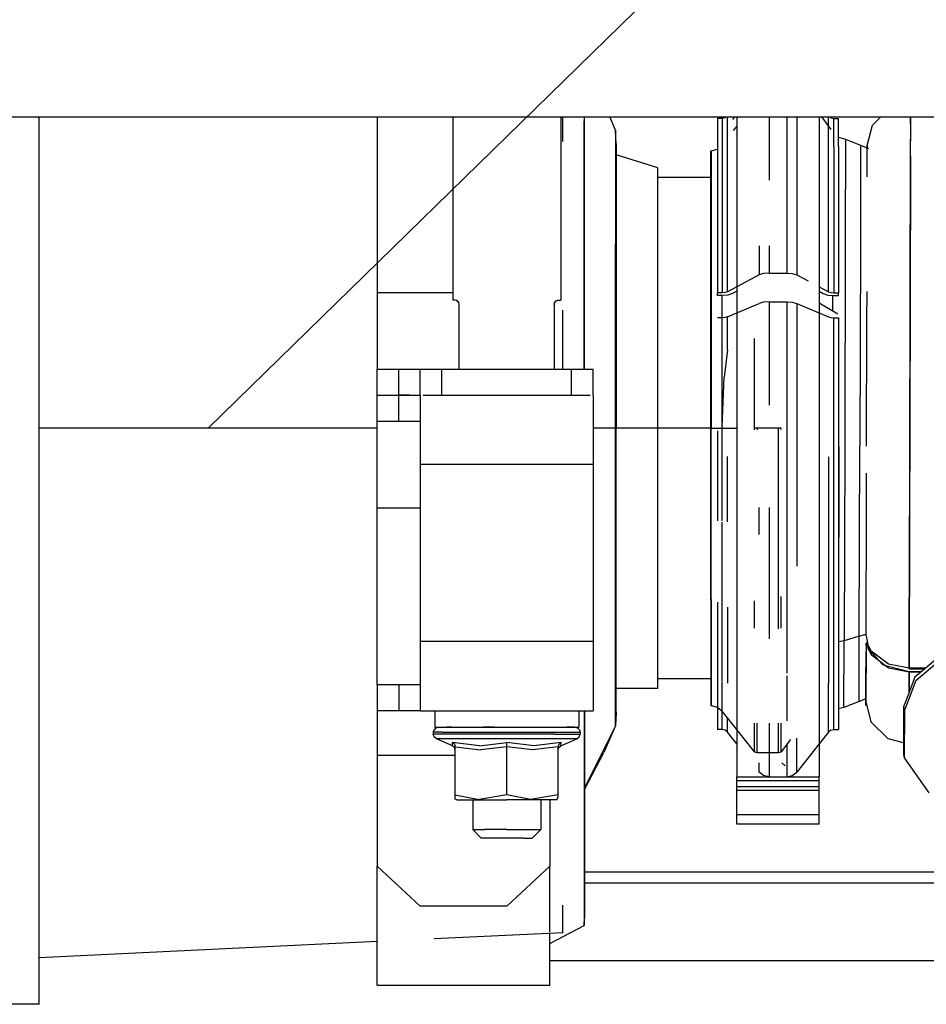
# Model space of a CAD drawing. Units: millimetres. Extents: x 967 to 8698, y -1704 to 1919.
# Drawn here: x 4417 to 4627, y 151 to 379 of the extents above; entities that cross this region are included whole.
import ezdxf

# ---------------------------------------------------------------- set-up
doc = ezdxf.new("R2010")
doc.units = ezdxf.units.MM
doc.layers.add('10', color=7, linetype='CONTINUOUS', true_color=0xffffff)
doc.layers.add('TFR-TRI', color=7, linetype='CONTINUOUS', true_color=0xffffff)

# ---------------------------------------------------------------- blocks, each defined once
blk = doc.blocks.new('LABLE3D_5')
at = {"layer": '10', "color": 163, "linetype": 'CONTINUOUS'}
blk.add_line((4460.892761, 284.417236), (4790.828376, 606.718786), dxfattribs=at)
at = {"layer": 'TFR-TRI', "color": 18, "linetype": 'CONTINUOUS'}
blk.add_solid([(4460.892761, 284.417236), (4487.297517, 328.939993), (4506.021412, 309.772743), (4460.892761, 284.417236)], dxfattribs=at)

msp = doc.modelspace()

# ---------------------------------------------------------------- linework, layer by layer
at = {"layer": 'TFR-TRI', "color": 18, "linetype": 'CONTINUOUS'}
for p, q in [((4393.573181, 356.410156), (5134.910095, 356.410156)), ((4421.785095, 352.777832), (4421.785095, 356.410156)), ((4500.000427, 356.410156), (4500.000427, 315.828857)), ((4517.493103, 356.410156), (4517.493103, 314.051025)), ((4542.507751, 356.410156), (4542.507751, 314.051025)), ((4542.948669, 350.69873), (4542.948669, 356.410156)), ((4547.948181, 356.410156), (4547.948181, 355.539307)), ((4547.948181, 356.410156), (4547.948181, 355.539307)), ((4547.948181, 298.05127), (4547.948181, 355.539307)), ((4547.948181, 298.05127), (4547.948181, 355.539307)), ((4547.980408, 354.416748), (4547.980408, 356.410156)), ((4555.147888, 353.322998), (4553.837341, 356.410156)), ((4578.772888, 356.034424), (4578.772888, 349.597656)), ((4579.836365, 356.034424), (4578.772888, 356.034424)), ((4580.5224, 356.197266), (4579.836365, 356.034424)), ((4579.836365, 356.034424), (4579.836365, 349.597656)), ((4579.836365, 356.034424), (4579.836365, 349.597656)), ((4580.773376, 356.410156), (4580.5224, 356.197266)), ((4581.05658, 350.156494), (4581.05658, 356.410156)), ((4581.05658, 350.156494), (4581.05658, 356.410156)), ((4582.733337, 356.410156), (4582.276794, 355.794189)), ((4583.247986, 356.410156), (4583.247986, 326.631592)), ((4590.702576, 356.410156), (4590.702576, 341.796631)), ((4590.702576, 356.410156), (4590.702576, 341.796631)), ((4594.843201, 356.410156), (4594.843201, 326.631592)), ((4594.843201, 356.410156), (4594.843201, 326.631592)), ((4597.104431, 356.410156), (4597.104431, 326.631592)), ((4597.104431, 356.410156), (4597.104431, 326.631592)), ((4602.298279, 356.410156), (4602.298279, 326.631592)), ((4602.882263, 356.410156), (4605.023376, 353.477295)), ((4604.489197, 350.156494), (4604.489197, 356.410156)), ((4604.489197, 350.156494), (4604.489197, 356.410156)), ((4604.771912, 356.410156), (4605.023376, 356.197266)), ((4605.023376, 356.197266), (4605.709412, 356.034424)), ((4605.709412, 349.597656), (4605.709412, 356.034424)), ((4605.709412, 356.034424), (4606.772888, 356.034424)), ((4605.709412, 349.597656), (4605.709412, 356.034424)), ((4606.772888, 349.597656), (4606.772888, 356.034424)), ((4614.659607, 354.497314), (4616.61322, 356.410156)), ((4623.462341, 356.410156), (4623.463318, 355.165283)), ((4623.463318, 355.329102), (4623.46283, 356.410156)), ((4623.463318, 355.329102), (4623.463806, 356.410156)), ((4623.463318, 355.329102), (4623.463806, 356.410156)), ((4547.980408, 298.05127), (4547.980408, 354.416748)), ((4555.35199, 350.158936), (4555.147888, 353.322998)), ((4555.147888, 353.322998), (4555.147888, 327.003418)), ((4555.147888, 353.322998), (4555.147888, 327.003418)), ((4582.513611, 353.245605), (4583.247986, 354.169922)), ((4613.434998, 349.80542), (4614.659607, 354.497314)), ((4623.463318, 355.165283), (4623.463318, 355.329102)), ((4623.463318, 355.165283), (4623.463318, 355.329102)), ((4623.463318, 354.763672), (4623.463318, 355.329102)), ((4623.463318, 355.165283), (4623.463318, 354.763672)), ((4623.463318, 354.763672), (4623.465271, 351.227051)), ((4421.785095, 307.921631), (4421.785095, 352.777832)), ((4606.772888, 351.711914), (4608.376892, 351.304932)), ((4608.376892, 351.304932), (4608.339294, 328.173828)), ((4608.376892, 351.304932), (4608.339294, 328.173828)), ((4608.376892, 351.304932), (4611.881287, 349.851074)), ((4623.464294, 350.803467), (4623.464294, 351.218506)), ((4623.465271, 351.227051), (4623.464783, 350.803467)), ((4555.35199, 350.158936), (4555.35199, 325.048096)), ((4577.248474, 348.61377), (4577.344666, 348.61377)), ((4577.248474, 324.092773), (4577.248474, 348.61377)), ((4577.344666, 348.61377), (4578.756775, 348.949219)), ((4577.344666, 348.61377), (4577.344666, 324.092773)), ((4577.344666, 348.61377), (4577.344666, 324.092773)), ((4578.756775, 348.949219), (4578.772888, 348.963379)), ((4578.772888, 349.597656), (4578.772888, 315.704102)), ((4579.836365, 349.597656), (4579.836365, 315.704102)), ((4579.836365, 349.597656), (4579.836365, 315.704102)), ((4581.05658, 325.82251), (4581.05658, 350.156494)), ((4581.05658, 325.82251), (4581.05658, 350.156494)), ((4604.489197, 330.024902), (4604.489197, 350.156494)), ((4604.489197, 330.024902), (4604.489197, 350.156494)), ((4605.709412, 349.597656), (4605.709412, 315.704102)), ((4605.709412, 349.597656), (4605.709412, 315.704102)), ((4606.772888, 349.597656), (4606.772888, 315.704102)), ((4611.881287, 349.851074), (4611.844666, 327.228271)), ((4611.881287, 349.851074), (4611.844666, 327.228271)), ((4611.881287, 349.851074), (4613.702087, 349.128418)), ((4613.434998, 349.80542), (4613.433044, 349.234863)), ((4613.435486, 349.234131), (4613.434998, 349.80542)), ((4613.439392, 342.52832), (4613.435486, 349.206299)), ((4623.379822, 312.312012), (4623.464294, 350.803467)), ((4564.948669, 344.628662), (4555.35199, 347.662842)), ((4623.45697, 347.390869), (4623.380798, 312.823975)), ((4564.948669, 321.630127), (4564.948669, 344.628662)), ((4577.248474, 342.436523), (4564.948669, 342.436523)), ((4623.438904, 339.220947), (4623.44281, 341.05249)), ((4623.438904, 339.220947), (4623.44281, 341.05249)), ((4604.489197, 315.965576), (4604.489197, 330.024902)), ((4604.489197, 315.965576), (4604.489197, 330.024902)), ((4608.339294, 328.173828), (4608.219177, 280.081787)), ((4608.339294, 328.173828), (4608.219177, 280.081787)), ((4555.147888, 284.417236), (4555.147888, 327.003418)), ((4555.147888, 284.417236), (4555.147888, 327.003418)), ((4581.05658, 315.965576), (4581.05658, 325.813232)), ((4581.05658, 315.965576), (4581.05658, 325.813232)), ((4583.247986, 326.631592), (4583.247986, 266.063965)), ((4588.441345, 326.631592), (4588.441345, 319.858154)), ((4588.441345, 326.631592), (4588.441345, 319.858154)), ((4590.702576, 326.631592), (4590.702576, 320.286621)), ((4590.702576, 326.631592), (4590.702576, 320.286621)), ((4594.843201, 326.631592), (4594.843201, 320.286621)), ((4594.843201, 326.631592), (4594.843201, 320.286621)), ((4597.104431, 326.631592), (4597.104431, 319.858154)), ((4597.104431, 326.631592), (4597.104431, 319.858154)), ((4602.298279, 326.631592), (4602.298279, 266.063965)), ((4611.844666, 327.228271), (4611.726501, 280.193115)), ((4611.844666, 327.228271), (4611.726501, 280.193115)), ((4555.35199, 325.048096), (4555.35199, 284.417236)), ((4577.248474, 284.417236), (4577.248474, 324.092773)), ((4577.344666, 324.092773), (4577.344666, 284.73584)), ((4577.344666, 324.092773), (4577.344666, 284.73584)), ((4564.948669, 284.417236), (4564.948669, 321.630127)), ((4588.441345, 319.858154), (4583.247986, 317.120605)), ((4588.441345, 319.858154), (4583.247986, 317.120605)), ((4589.460876, 320.174805), (4588.441345, 319.858154)), ((4589.460876, 320.174805), (4588.441345, 319.858154)), ((4590.702576, 320.286621), (4589.460876, 320.174805)), ((4590.702576, 320.286621), (4589.460876, 320.174805)), ((4590.702576, 320.286621), (4594.843201, 320.286621)), ((4590.702576, 320.286621), (4594.843201, 320.286621)), ((4594.843201, 320.286621), (4596.085388, 320.174805)), ((4594.843201, 320.286621), (4596.085388, 320.174805)), ((4596.085388, 320.174805), (4597.104431, 319.858154)), ((4596.085388, 320.174805), (4597.104431, 319.858154)), ((4597.104431, 319.858154), (4599.731873, 318.4729)), ((4597.104431, 319.858154), (4599.731873, 318.4729)), ((4583.247986, 317.120605), (4581.05658, 315.965576)), ((4583.247986, 317.120605), (4581.05658, 315.965576)), ((4602.298279, 317.120605), (4604.489197, 315.965576)), ((4602.298279, 317.120605), (4604.489197, 315.965576)), ((4500.000427, 315.828857), (4500.000427, 303.020996)), ((4500.000427, 315.828857), (4517.493103, 315.828857)), ((4500.000427, 315.828857), (4517.493103, 315.828857)), ((4579.836365, 315.704102), (4578.772888, 315.704102)), ((4578.772888, 315.079346), (4578.772888, 315.704102)), ((4579.836365, 315.704102), (4578.772888, 315.704102)), ((4579.836365, 315.079346), (4578.772888, 315.079346)), ((4579.826111, 309.925781), (4579.826111, 315.079346)), ((4579.826111, 309.925781), (4579.826111, 315.079346)), ((4580.5224, 315.773438), (4579.836365, 315.704102)), ((4580.5224, 315.773438), (4579.836365, 315.704102)), ((4581.208923, 315.217529), (4579.836365, 315.079346)), ((4581.05658, 315.965576), (4580.5224, 315.773438)), ((4581.05658, 315.965576), (4580.5224, 315.773438)), ((4582.276794, 315.602051), (4581.208923, 315.217529)), ((4583.247986, 316.114014), (4582.276794, 315.602051)), ((4602.298279, 316.11377), (4603.268982, 315.602051)), ((4603.268982, 315.602051), (4604.33783, 315.217529)), ((4604.33783, 315.217529), (4605.709412, 315.079346)), ((4604.489197, 315.965576), (4605.023376, 315.773438)), ((4604.489197, 315.965576), (4605.023376, 315.773438)), ((4605.023376, 315.773438), (4605.709412, 315.704102)), ((4605.023376, 315.773438), (4605.709412, 315.704102)), ((4605.388123, 315.111816), (4605.378845, 311.614258)), ((4605.388123, 315.111816), (4605.378845, 311.614258)), ((4605.709412, 315.704102), (4606.772888, 315.704102)), ((4605.709412, 315.704102), (4606.772888, 315.704102)), ((4605.709412, 315.079346), (4606.772888, 315.079346)), ((4606.772888, 315.079346), (4606.772888, 315.704102)), ((4613.36615, 309.225342), (4613.381287, 316.055908)), ((4518.000427, 314.051025), (4517.493103, 314.051025)), ((4518.400818, 313.967773), (4518.000427, 314.051025)), ((4518.452576, 313.911865), (4518.271912, 313.994385)), ((4518.887634, 313.512695), (4518.400818, 313.967773)), ((4518.916443, 313.412598), (4518.400818, 313.967773)), ((4518.887634, 313.512695), (4518.400818, 313.967773)), ((4519.000427, 313.051025), (4518.887634, 313.512695)), ((4518.996521, 313.137451), (4518.887634, 313.512695)), ((4518.996521, 313.137451), (4518.887634, 313.512695)), ((4519.000427, 313.051025), (4518.996521, 313.137451)), ((4519.000427, 298.05127), (4519.000427, 313.051025)), ((4541.000427, 313.051025), (4541.090271, 313.418945)), ((4541.000427, 313.051025), (4541.057556, 313.383545)), ((4541.000427, 313.051025), (4541.057556, 313.383545)), ((4541.000427, 313.051025), (4541.000427, 298.05127)), ((4541.057556, 313.383545), (4541.548279, 313.911865)), ((4541.057556, 313.383545), (4541.377869, 313.833984)), ((4541.057556, 313.383545), (4541.377869, 313.833984)), ((4541.377869, 313.833984), (4541.81488, 314.033936)), ((4541.728455, 313.994385), (4542.000427, 314.051025)), ((4541.81488, 314.033936), (4542.000427, 314.051025)), ((4541.81488, 314.033936), (4542.000427, 314.051025)), ((4542.000427, 314.051025), (4542.507751, 314.051025)), ((4583.247986, 311.067627), (4588.441345, 313.273682)), ((4589.460876, 313.529053), (4588.441345, 313.273682)), ((4590.702576, 313.619385), (4589.460876, 313.529053)), ((4590.702576, 313.619385), (4594.843201, 313.619385)), ((4590.702576, 313.619385), (4590.702576, 289.765625)), ((4590.702576, 313.619385), (4590.702576, 289.765625)), ((4594.843201, 313.619385), (4596.085388, 313.529053)), ((4594.843201, 313.619385), (4594.843201, 266.063965)), ((4594.843201, 313.619385), (4594.843201, 266.063965)), ((4596.085388, 313.529053), (4597.104431, 313.273682)), ((4597.104431, 313.273682), (4604.489197, 310.13623)), ((4597.104431, 313.273682), (4597.104431, 266.063965)), ((4597.104431, 313.273682), (4597.104431, 266.063965)), ((4602.298279, 313.391113), (4606.638611, 310.888184)), ((4602.298279, 313.391113), (4606.638611, 310.888184)), ((4623.292419, 279.549561), (4623.379822, 312.312012)), ((4623.380798, 312.823975), (4623.311462, 286.853516)), ((4542.948669, 298.05127), (4542.948669, 311.708496)), ((4579.836365, 309.925781), (4578.772888, 309.925781)), ((4580.5224, 309.981445), (4579.836365, 309.925781)), ((4579.836365, 284.985107), (4579.836365, 309.925781)), ((4579.836365, 284.985107), (4579.836365, 309.925781)), ((4581.05658, 310.13623), (4580.5224, 309.981445)), ((4581.05658, 310.13623), (4583.247986, 311.067627)), ((4581.05658, 302.503418), (4581.05658, 310.13623)), ((4581.05658, 302.503418), (4581.05658, 310.13623)), ((4604.489197, 310.13623), (4605.023376, 309.981445)), ((4605.023376, 309.981445), (4605.709412, 309.925781)), ((4605.709412, 309.925781), (4606.772888, 309.925781)), ((4605.709412, 262.977783), (4605.709412, 309.925781)), ((4605.709412, 262.977783), (4605.709412, 309.925781)), ((4606.772888, 309.925781), (4606.772888, 262.977783)), ((4421.785095, 252.131104), (4421.785095, 307.921631)), ((4579.826111, 284.741943), (4579.826111, 309.483398)), ((4579.826111, 284.741943), (4579.826111, 309.483398)), ((4613.289001, 280.242188), (4613.36615, 309.225342)), ((4500.000427, 303.020996), (4500.000427, 298.05127)), ((4587.308044, 293.112061), (4587.308044, 305.133301)), ((4581.05658, 302.503418), (4580.300232, 296.24585)), ((4500.000427, 292.05127), (4500.000427, 298.05127)), ((4500.000427, 298.05127), (4500.670349, 298.05127)), ((4500.670349, 298.05127), (4502.500427, 298.05127)), ((4502.500427, 298.05127), (4505.000427, 298.05127)), ((4505.000427, 292.05127), (4505.000427, 298.05127)), ((4505.000427, 298.05127), (4507.500427, 298.05127)), ((4505.000427, 292.05127), (4505.000427, 298.05127)), ((4507.500427, 298.05127), (4509.330505, 298.05127)), ((4509.330505, 298.05127), (4510.000916, 298.05127)), ((4510.000916, 292.05127), (4510.000916, 298.05127)), ((4510.000916, 298.05127), (4510.669861, 298.05127)), ((4510.669861, 298.05127), (4512.500427, 298.05127)), ((4512.500427, 298.05127), (4515.000427, 298.05127)), ((4515.000427, 292.05127), (4515.000427, 298.05127)), ((4515.000427, 298.05127), (4545.000427, 298.05127)), ((4515.000427, 292.05127), (4515.000427, 298.05127)), ((4545.000427, 292.05127), (4545.000427, 298.05127)), ((4545.000427, 298.05127), (4547.500427, 298.05127)), ((4545.000427, 292.05127), (4545.000427, 298.05127)), ((4547.500427, 298.05127), (4549.330505, 298.05127)), ((4549.330505, 298.05127), (4550.000427, 298.05127)), ((4550.000427, 292.05127), (4550.000427, 298.05127)), ((4579.826111, 284.741943), (4580.300232, 296.24585)), ((4500.000427, 292.05127), (4500.670349, 292.05127)), ((4500.000427, 286.05127), (4500.000427, 292.05127)), ((4500.000427, 292.05127), (4500.670349, 292.05127)), ((4500.670349, 292.05127), (4502.500427, 292.05127)), ((4500.670349, 292.05127), (4502.500427, 292.05127)), ((4502.500427, 292.05127), (4505.000427, 292.05127)), ((4502.500427, 292.05127), (4505.000427, 292.05127)), ((4505.000427, 292.05127), (4507.500427, 292.05127)), ((4505.000427, 286.05127), (4505.000427, 292.05127)), ((4505.000427, 286.05127), (4505.000427, 292.05127)), ((4507.500427, 292.05127), (4505.000427, 292.05127)), ((4507.500427, 292.05127), (4509.330505, 292.05127)), ((4507.500427, 292.05127), (4509.330505, 292.05127)), ((4509.330505, 292.05127), (4510.000916, 292.05127)), ((4509.330505, 292.05127), (4510.000916, 292.05127)), ((4510.000916, 292.05127), (4510.000916, 289.907471)), ((4510.669861, 292.05127), (4512.500427, 292.05127)), ((4512.500427, 292.05127), (4515.000427, 292.05127)), ((4515.000427, 292.05127), (4545.000427, 292.05127)), ((4545.000427, 292.05127), (4547.500427, 292.05127)), ((4547.500427, 292.05127), (4549.330505, 292.05127)), ((4550.000427, 292.05127), (4550.000427, 289.907471)), ((4587.308044, 284.417236), (4587.308044, 293.112061)), ((4587.308044, 284.417236), (4587.308044, 293.112061)), ((4510.000916, 289.907471), (4510.000916, 284.05127)), ((4550.000427, 289.907471), (4550.000427, 284.05127)), ((4500.000427, 286.05127), (4500.670349, 286.05127)), ((4500.000427, 280.319824), (4500.000427, 286.05127)), ((4500.670349, 286.05127), (4502.500427, 286.05127)), ((4502.500427, 286.05127), (4505.000427, 286.05127)), ((4505.000427, 286.05127), (4507.500427, 286.05127)), ((4507.500427, 286.05127), (4509.330505, 286.05127)), ((4509.330505, 286.05127), (4510.000916, 286.05127)), ((4579.826111, 284.741943), (4579.85199, 285.057129)), ((4623.311462, 286.853516), (4623.245544, 261.950684)), ((4623.261169, 267.819092), (4623.311462, 286.853516)), ((4623.261169, 267.819092), (4623.311462, 286.853516)), ((4500.000427, 284.417236), (4421.785095, 284.417236)), ((4500.000427, 284.417236), (4421.785095, 284.417236)), ((4510.000916, 284.05127), (4510.000916, 276.051514)), ((4555.147888, 284.417236), (4550.000427, 284.417236)), ((4555.147888, 284.417236), (4550.000427, 284.417236)), ((4550.000427, 284.05127), (4550.000427, 276.051514)), ((4555.35199, 284.417236), (4555.147888, 284.417236)), ((4555.35199, 284.417236), (4555.147888, 284.417236)), ((4555.147888, 241.831055), (4555.147888, 284.417236)), ((4555.147888, 241.831055), (4555.147888, 284.417236)), ((4564.948669, 284.417236), (4555.35199, 284.417236)), ((4564.948669, 284.417236), (4555.35199, 284.417236)), ((4555.35199, 243.786621), (4555.35199, 284.417236)), ((4577.248474, 284.417236), (4564.948669, 284.417236)), ((4577.248474, 284.417236), (4564.948669, 284.417236)), ((4564.948669, 247.204834), (4564.948669, 284.417236)), ((4577.248474, 284.417236), (4577.344666, 284.417236)), ((4577.248474, 284.417236), (4577.344666, 284.417236)), ((4577.248474, 244.741699), (4577.248474, 284.417236)), ((4577.344666, 284.73584), (4577.344666, 284.417236)), ((4577.344666, 284.73584), (4577.344666, 284.417236)), ((4577.344666, 284.417236), (4578.756775, 284.417236)), ((4577.344666, 284.417236), (4578.756775, 284.417236)), ((4577.344666, 244.741699), (4577.344666, 284.417236)), ((4577.344666, 244.741699), (4577.344666, 284.417236)), ((4578.756775, 284.417236), (4579.826111, 284.417236)), ((4578.756775, 284.417236), (4579.826111, 284.417236)), ((4578.772888, 283.803955), (4578.772888, 262.977783)), ((4579.826111, 284.741943), (4579.826111, 284.57959)), ((4579.826111, 284.741943), (4579.826111, 284.57959)), ((4579.826111, 284.417236), (4579.826111, 284.57959)), ((4579.826111, 284.417236), (4579.826111, 284.57959)), ((4579.826111, 284.417236), (4583.247986, 284.417236)), ((4579.826111, 284.417236), (4583.247986, 284.417236)), ((4579.836365, 262.977783), (4579.836365, 284.36377)), ((4579.836365, 262.977783), (4579.836365, 284.36377)), ((4587.308044, 284.238525), (4587.308044, 284.417236)), ((4587.308044, 284.238525), (4587.308044, 284.417236)), ((4587.580505, 284.417236), (4587.308044, 284.417236)), ((4587.580505, 284.417236), (4587.308044, 284.417236)), ((4587.308044, 284.059814), (4587.308044, 284.238525)), ((4587.308044, 284.059814), (4587.308044, 284.238525)), ((4587.921326, 284.417236), (4587.580505, 284.417236)), ((4587.921326, 284.417236), (4587.580505, 284.417236)), ((4592.884216, 284.417236), (4587.921326, 284.417236)), ((4587.921326, 284.417236), (4587.921326, 284.058594)), ((4592.884216, 284.417236), (4587.921326, 284.417236)), ((4587.921326, 284.417236), (4587.921326, 284.058594)), ((4593.216248, 284.417236), (4592.884216, 284.417236)), ((4593.216248, 284.417236), (4592.884216, 284.417236)), ((4592.884216, 284.084229), (4592.884216, 284.417236)), ((4592.884216, 284.084229), (4592.884216, 284.417236)), ((4592.884216, 266.063965), (4592.884216, 284.084229)), ((4592.884216, 266.063965), (4592.884216, 284.084229)), ((4593.48822, 284.417236), (4593.216248, 284.417236)), ((4593.48822, 284.417236), (4593.216248, 284.417236)), ((4593.48822, 284.085449), (4593.48822, 284.417236)), ((4593.48822, 284.085449), (4593.48822, 284.417236)), ((4500.000427, 265.920654), (4500.000427, 280.319824)), ((4606.822205, 280.056152), (4606.822205, 259.204834)), ((4608.219177, 280.081787), (4608.086365, 235.200928)), ((4608.219177, 280.081787), (4608.086365, 235.200928)), ((4611.596619, 236.298096), (4611.726501, 280.193115)), ((4611.596619, 236.298096), (4611.726501, 280.193115)), ((4623.257751, 266.57251), (4623.292419, 279.549561)), ((4510.000916, 276.051514), (4550.000427, 276.051514)), ((4510.000916, 276.051514), (4550.000427, 276.051514)), ((4510.000916, 276.051514), (4510.000916, 235.05127)), ((4550.000427, 276.051514), (4550.000427, 235.05127)), ((4581.05658, 262.776367), (4581.05658, 277.851318)), ((4581.05658, 262.776367), (4581.05658, 277.851318)), ((4604.489197, 277.79541), (4604.489197, 262.776367)), ((4604.489197, 277.79541), (4604.489197, 262.776367)), ((4613.248474, 265.10791), (4613.2724, 274.019287)), ((4623.244568, 261.723633), (4623.257751, 266.57251)), ((4623.256287, 266.131104), (4623.261169, 267.819092)), ((4623.256287, 266.131104), (4623.261169, 267.819092)), ((4510.000916, 265.920654), (4500.000427, 265.920654)), ((4510.000916, 265.920654), (4500.000427, 265.920654)), ((4500.000427, 225.051025), (4500.000427, 265.920654)), ((4583.247986, 266.063965), (4583.247986, 216.133789)), ((4588.441345, 259.778809), (4588.441345, 266.063965)), ((4588.441345, 259.778809), (4588.441345, 266.063965)), ((4590.702576, 266.063965), (4590.702576, 259.448486)), ((4590.702576, 266.063965), (4590.702576, 259.448486)), ((4592.884216, 259.448486), (4592.884216, 266.063965)), ((4592.884216, 259.448486), (4592.884216, 266.063965)), ((4594.843201, 266.063965), (4594.843201, 259.448486)), ((4594.843201, 266.063965), (4594.843201, 259.448486)), ((4597.104431, 266.063965), (4597.104431, 259.778809)), ((4597.104431, 266.063965), (4597.104431, 259.778809)), ((4602.298279, 266.063965), (4602.298279, 216.133789)), ((4613.165466, 237.511963), (4613.248474, 265.10791)), ((4579.826111, 243.968994), (4579.826111, 262.628662)), ((4579.826111, 243.968994), (4579.826111, 262.628662)), ((4604.489197, 262.776367), (4604.489197, 225.394043)), ((4604.489197, 262.776367), (4604.489197, 225.394043)), ((4605.709412, 225.920654), (4605.709412, 262.977783)), ((4605.709412, 225.920654), (4605.709412, 262.977783)), ((4606.772888, 262.977783), (4606.772888, 225.920654)), ((4597.104431, 259.778809), (4597.104431, 252.451416)), ((4597.104431, 259.778809), (4597.104431, 252.451416)), ((4623.245544, 261.950684), (4623.144958, 228.895752)), ((4623.144958, 228.895752), (4623.244568, 261.723633)), ((4590.702576, 259.448486), (4590.702576, 235.672852)), ((4590.702576, 259.448486), (4590.702576, 235.672852)), ((4592.884216, 237.981934), (4592.884216, 259.448486)), ((4592.884216, 237.981934), (4592.884216, 259.448486)), ((4594.843201, 259.448486), (4594.843201, 227.761475)), ((4594.843201, 259.448486), (4594.843201, 227.761475)), ((4421.785095, 205.112305), (4421.785095, 252.131104)), ((4564.948669, 224.205811), (4564.948669, 247.204834)), ((4555.35199, 218.675537), (4555.35199, 243.786621)), ((4577.248474, 244.741699), (4577.248474, 220.220703)), ((4577.344666, 244.741699), (4577.344666, 220.220703)), ((4577.344666, 244.741699), (4577.344666, 220.220703)), ((4578.772888, 244.146729), (4578.772888, 225.920654)), ((4579.836365, 225.920654), (4579.836365, 243.961182)), ((4579.836365, 225.920654), (4579.836365, 243.961182)), ((4587.308044, 238.150146), (4587.308044, 244.487061)), ((4593.48822, 238.144043), (4593.48822, 245.453613)), ((4593.48822, 238.144043), (4593.48822, 245.453613)), ((4555.147888, 215.51123), (4555.147888, 241.831055)), ((4555.147888, 215.51123), (4555.147888, 241.831055)), ((4581.05658, 243.011963), (4581.05658, 225.394043)), ((4581.05658, 243.011963), (4581.05658, 225.394043)), ((4613.188416, 236.342285), (4613.165466, 237.511963)), ((4510.000916, 235.05127), (4510.000916, 227.05127)), ((4550.000427, 235.05127), (4510.000916, 235.05127)), ((4550.000427, 235.05127), (4510.000916, 235.05127)), ((4550.000427, 235.05127), (4550.000427, 227.05127)), ((4608.086365, 235.200928), (4606.772888, 234.951904)), ((4608.086365, 235.200928), (4606.772888, 234.951904)), ((4608.024841, 219.773438), (4608.086365, 235.200928)), ((4608.024841, 219.773438), (4608.086365, 235.200928)), ((4611.596619, 236.298096), (4608.086365, 235.200928)), ((4611.596619, 236.298096), (4608.086365, 235.200928)), ((4611.53656, 221.209473), (4611.596619, 236.298096)), ((4611.53656, 221.209473), (4611.596619, 236.298096)), ((4611.596619, 236.298096), (4613.115662, 236.772461)), ((4611.596619, 236.298096), (4613.115662, 236.772461)), ((4613.115662, 236.772461), (4613.179626, 236.79248)), ((4613.115662, 236.772461), (4613.179626, 236.79248)), ((4613.155701, 234.68042), (4613.141052, 230.32666)), ((4613.153259, 234.124268), (4613.155701, 234.68042)), ((4613.153259, 234.124268), (4613.155701, 234.68042)), ((4613.155701, 234.68042), (4613.153748, 234.124268)), ((4613.155701, 234.68042), (4613.156677, 234.704834)), ((4613.183533, 234.702393), (4613.155701, 234.68042)), ((4613.470154, 234.698975), (4613.156677, 234.704834)), ((4613.270935, 234.406982), (4613.156677, 234.704834)), ((4613.183533, 234.702393), (4613.277283, 234.408691)), ((4613.188416, 236.342285), (4613.470154, 234.698975)), ((4613.470154, 234.697754), (4613.510681, 234.460938)), ((4613.153748, 234.121338), (4613.103455, 221.185303)), ((4613.153259, 234.124268), (4613.14447, 231.440186)), ((4613.153259, 234.124268), (4613.153748, 234.124268)), ((4613.153748, 234.124268), (4613.153259, 234.124268)), ((4613.507751, 233.687256), (4613.270935, 234.406982)), ((4613.921814, 233.686279), (4613.507751, 233.687256)), ((4614.358826, 232.717529), (4613.507751, 233.687256)), ((4613.507751, 233.687256), (4613.921814, 233.686279)), ((4613.507751, 233.687256), (4614.362732, 232.052979)), ((4613.510681, 234.460938), (4614.365662, 232.851074)), ((4614.357361, 232.719238), (4614.354431, 232.070068)), ((4614.358337, 232.718018), (4614.355896, 232.066895)), ((4614.358826, 232.717529), (4614.356384, 232.065674)), ((4614.356873, 232.064941), (4614.359314, 232.717285)), ((4616.136658, 230.691895), (4614.359314, 232.717285)), ((4618.374939, 229.819824), (4614.365662, 232.851074)), ((4613.141052, 230.32666), (4613.127869, 226.697021)), ((4613.14447, 231.440186), (4613.135681, 229.031738)), ((4614.362732, 232.052979), (4618.372986, 228.976074)), ((4617.076599, 229.62085), (4616.136658, 230.691895)), ((4629.149841, 230.728271), (4624.4599, 226.815674)), ((4613.121033, 225.066895), (4613.135681, 229.031738)), ((4617.767517, 229.440674), (4617.076599, 229.62085)), ((4623.142517, 228.038086), (4617.767517, 229.440674)), ((4618.372986, 228.976074), (4623.142517, 228.038086)), ((4623.144958, 228.895752), (4618.374939, 229.819824)), ((4623.123962, 223.308594), (4623.142517, 228.038086)), ((4623.142517, 228.038086), (4623.123962, 223.308105)), ((4623.140564, 228.038574), (4623.140564, 228.038086)), ((4623.140564, 228.038574), (4623.140564, 228.038086)), ((4625.915955, 228.030762), (4623.142517, 228.038086)), ((4623.142517, 228.038086), (4625.915955, 228.030762)), ((4623.143494, 228.725342), (4623.143982, 228.895752)), ((4623.143982, 228.895752), (4623.143494, 228.725342)), ((4623.143494, 228.725342), (4623.143982, 228.895752)), ((4623.143982, 228.895752), (4623.143494, 228.725342)), ((4623.143982, 228.895752), (4623.143494, 228.725342)), ((4626.737244, 228.715576), (4623.143494, 228.725342)), ((4623.143494, 228.725342), (4623.143494, 228.718994)), ((4623.143494, 228.725342), (4626.737244, 228.715576)), ((4623.143494, 228.725342), (4623.143494, 228.718994)), ((4623.143494, 228.725342), (4626.737244, 228.715576)), ((4626.940857, 228.885254), (4623.144958, 228.895752)), ((4624.683044, 226.071533), (4629.146423, 229.794922)), ((4624.683044, 226.071533), (4629.146423, 229.794922)), ((4510.000916, 227.05127), (4510.000916, 221.194824)), ((4550.000427, 227.05127), (4550.000427, 221.194824)), ((4577.248474, 226.397949), (4564.948669, 226.397949)), ((4578.772888, 225.920654), (4578.772888, 219.871094)), ((4579.826111, 218.970459), (4579.826111, 225.81543)), ((4579.826111, 218.970459), (4579.826111, 225.81543)), ((4594.843201, 227.140381), (4594.843201, 216.69043)), ((4594.843201, 227.140381), (4594.843201, 216.69043)), ((4605.709412, 214.732422), (4605.709412, 225.920654)), ((4605.709412, 214.732422), (4605.709412, 225.920654)), ((4606.772888, 225.920654), (4606.772888, 214.732422)), ((4613.127869, 226.697021), (4613.11322, 223.067139)), ((4624.683044, 226.071533), (4623.116638, 221.958252)), ((4624.683044, 226.071533), (4623.116638, 221.958252)), ((4624.4599, 226.815674), (4623.122009, 223.302734)), ((4500.000427, 225.051025), (4500.000427, 219.051514)), ((4500.670349, 225.051025), (4500.000427, 225.051025)), ((4502.500427, 225.051025), (4500.670349, 225.051025)), ((4505.000427, 225.051025), (4502.500427, 225.051025)), ((4505.000427, 225.051025), (4505.000427, 219.051514)), ((4507.500427, 225.051025), (4505.000427, 225.051025)), ((4505.000427, 225.051025), (4505.000427, 219.051514)), ((4509.330505, 225.051025), (4507.500427, 225.051025)), ((4510.000916, 225.051025), (4509.330505, 225.051025)), ((4564.948669, 224.205811), (4555.35199, 224.205811)), ((4604.489197, 217.386475), (4604.489197, 225.394043)), ((4604.489197, 217.386475), (4604.489197, 225.394043)), ((4613.102478, 223.314453), (4613.103455, 221.185303)), ((4613.109802, 222.884033), (4613.121033, 225.066895)), ((4623.106873, 223.263184), (4621.827087, 219.903809)), ((4510.000916, 221.194824), (4510.000916, 219.051514)), ((4550.000427, 221.194824), (4550.000427, 219.051514)), ((4611.53656, 221.209473), (4608.024841, 219.773438)), ((4611.53656, 221.209473), (4613.102966, 221.850098)), ((4613.091736, 220.715576), (4613.091736, 221.845459)), ((4613.092712, 221.845947), (4613.092712, 221.741455)), ((4613.092712, 221.741455), (4613.094666, 220.630371)), ((4613.098083, 221.847656), (4613.093201, 220.861084)), ((4613.093201, 220.861084), (4613.094666, 221.84668)), ((4613.099548, 220.824463), (4613.103455, 221.551758)), ((4613.103455, 221.296143), (4613.099548, 220.598633)), ((4613.103455, 221.551758), (4613.109802, 222.884033)), ((4613.104919, 221.606201), (4613.103455, 221.296143)), ((4613.103455, 221.185303), (4614.302673, 216.479004)), ((4613.11322, 223.067139), (4613.104919, 221.606201)), ((4623.10199, 221.919922), (4622.050232, 219.15918)), ((4623.10199, 221.919922), (4622.050232, 219.15918)), ((4500.670349, 219.051514), (4500.000427, 219.051514)), ((4500.000427, 219.051514), (4500.000427, 216.308838)), ((4502.500427, 219.051514), (4500.670349, 219.051514)), ((4505.000427, 219.051514), (4502.500427, 219.051514)), ((4507.500427, 219.051514), (4505.000427, 219.051514)), ((4509.330505, 219.051514), (4507.500427, 219.051514)), ((4510.000916, 219.051514), (4509.330505, 219.051514)), ((4510.000916, 219.051514), (4550.000427, 219.051514)), ((4513.338318, 219.051514), (4513.338318, 215.241211)), ((4546.663025, 219.051514), (4546.663025, 215.241211)), ((4547.948181, 219.051514), (4547.948181, 213.295166)), ((4547.948181, 219.051514), (4547.948181, 213.295166)), ((4547.980408, 219.051514), (4547.980408, 214.41748)), ((4577.248474, 220.220703), (4577.344666, 220.220703)), ((4577.344666, 220.220703), (4578.756775, 219.88501)), ((4578.756775, 219.88501), (4579.826111, 218.970459)), ((4578.772888, 219.871094), (4578.772888, 214.732422)), ((4583.247986, 214.664551), (4579.826111, 218.970459)), ((4579.836365, 214.732422), (4579.836365, 218.958008)), ((4579.836365, 214.732422), (4579.836365, 218.958008)), ((4608.024841, 219.773438), (4606.772888, 219.462646)), ((4613.094666, 220.251465), (4613.091736, 220.715576)), ((4613.100037, 220.861084), (4613.094177, 220.861084)), ((4613.094666, 220.630371), (4613.096619, 220.563721)), ((4613.099548, 220.598633), (4613.094666, 220.251465)), ((4613.096619, 220.563721), (4613.099548, 220.824463)), ((4613.186462, 220.860596), (4613.101013, 220.861084)), ((4621.827087, 219.903809), (4621.790466, 208.922852)), ((4621.827087, 219.903809), (4622.050232, 219.15918)), ((4621.827087, 219.903809), (4622.050232, 219.15918)), ((4622.050232, 219.15918), (4622.013611, 208.178711)), ((4622.050232, 219.15918), (4622.013611, 208.178711)), ((4555.35199, 218.675537), (4555.147888, 215.51123)), ((4581.05658, 214.107422), (4581.05658, 217.422363)), ((4581.05658, 214.107422), (4581.05658, 217.422363)), ((4604.489197, 214.107422), (4604.489197, 217.368164)), ((4604.489197, 214.107422), (4604.489197, 217.368164)), ((4614.302673, 216.479004), (4618.309509, 212.509277)), ((4500.000427, 216.308838), (4500.000427, 208.7229)), ((4513.170837, 214.641113), (4513.012146, 214.04126)), ((4513.603455, 215.080322), (4513.170837, 214.641113)), ((4513.338318, 215.241211), (4516.100525, 215.241211)), ((4513.603455, 215.080322), (4514.194275, 215.241211)), ((4516.100525, 215.241211), (4517.236267, 215.241211)), ((4517.236267, 215.241211), (4516.100525, 215.241211)), ((4517.236267, 215.241211), (4524.511658, 215.241211)), ((4524.511658, 215.241211), (4527.106873, 215.241211)), ((4527.106873, 215.241211), (4524.511658, 215.241211)), ((4527.106873, 215.241211), (4535.489685, 215.241211)), ((4535.489685, 215.241211), (4538.331482, 215.241211)), ((4535.489685, 215.241211), (4538.331482, 215.241211)), ((4538.331482, 215.241211), (4543.899841, 215.241211)), ((4543.899841, 215.241211), (4545.658142, 215.241211)), ((4545.658142, 215.241211), (4543.899841, 215.241211)), ((4545.658142, 215.241211), (4546.663025, 215.241211)), ((4545.80658, 215.241211), (4546.397888, 215.080322)), ((4546.397888, 215.080322), (4546.830505, 214.641113)), ((4546.830505, 214.641113), (4546.98822, 214.04126)), ((4555.147888, 215.51123), (4547.980408, 201.229248)), ((4547.980408, 214.41748), (4547.980408, 171.155518)), ((4555.147888, 215.51123), (4552.447205, 209.403076)), ((4579.836365, 214.732422), (4578.772888, 214.732422)), ((4580.5224, 214.566895), (4579.836365, 214.732422)), ((4581.05658, 214.107422), (4580.5224, 214.566895)), ((4583.247986, 216.133789), (4583.247986, 203.772217)), ((4587.308044, 209.555908), (4583.247986, 214.664551)), ((4587.308044, 209.555908), (4587.308044, 216.133789)), ((4587.308044, 209.555908), (4587.308044, 216.133789)), ((4587.921326, 209.283691), (4587.921326, 216.133789)), ((4587.921326, 209.283691), (4587.921326, 216.133789)), ((4590.702576, 216.133789), (4590.702576, 209.283691)), ((4590.702576, 216.133789), (4590.702576, 209.283691)), ((4592.884216, 209.283691), (4592.884216, 216.133789)), ((4592.884216, 209.283691), (4592.884216, 216.133789)), ((4593.48822, 209.54541), (4593.48822, 216.133789)), ((4593.48822, 209.54541), (4593.48822, 216.133789)), ((4602.298279, 216.133789), (4602.298279, 203.772217)), ((4605.023376, 214.566895), (4604.489197, 214.107422)), ((4605.023376, 214.566895), (4605.709412, 214.732422)), ((4605.709412, 214.732422), (4606.772888, 214.732422)), ((4513.012146, 214.04126), (4513.012146, 213.643311)), ((4515.061462, 214.04126), (4513.012146, 214.04126)), ((4515.061462, 214.04126), (4513.012146, 214.04126)), ((4513.211853, 212.976318), (4513.012146, 213.643311)), ((4515.061462, 213.643311), (4513.012146, 213.643311)), ((4515.061462, 213.643311), (4513.012146, 213.643311)), ((4513.742126, 212.534424), (4513.211853, 212.976318)), ((4519.388611, 212.534424), (4513.742126, 212.534424)), ((4517.465271, 210.887939), (4513.742126, 212.534424)), ((4519.388611, 212.534424), (4513.742126, 212.534424)), ((4515.061462, 214.04126), (4524.100525, 214.04126)), ((4515.061462, 214.04126), (4524.100525, 214.04126)), ((4518.912048, 213.643311), (4515.061462, 213.643311)), ((4518.912048, 213.643311), (4515.061462, 213.643311)), ((4524.100525, 213.643311), (4518.912048, 213.643311)), ((4524.100525, 213.643311), (4518.912048, 213.643311)), ((4530.000916, 212.534424), (4519.388611, 212.534424)), ((4530.000916, 212.534424), (4519.388611, 212.534424)), ((4524.100525, 214.04126), (4535.900818, 214.04126)), ((4524.100525, 214.04126), (4535.900818, 214.04126)), ((4530.000916, 213.643311), (4524.100525, 213.643311)), ((4530.000916, 213.643311), (4524.100525, 213.643311)), ((4535.900818, 213.643311), (4530.000916, 213.643311)), ((4535.900818, 213.643311), (4530.000916, 213.643311)), ((4540.612244, 212.534424), (4530.000916, 212.534424)), ((4540.612244, 212.534424), (4530.000916, 212.534424)), ((4535.900818, 214.04126), (4544.939392, 214.04126)), ((4535.900818, 214.04126), (4544.939392, 214.04126)), ((4541.088318, 213.643311), (4535.900818, 213.643311)), ((4541.088318, 213.643311), (4535.900818, 213.643311)), ((4546.259216, 212.534424), (4540.612244, 212.534424)), ((4546.259216, 212.534424), (4540.612244, 212.534424)), ((4541.088318, 213.643311), (4544.939392, 213.643311)), ((4541.088318, 213.643311), (4544.939392, 213.643311)), ((4542.535095, 210.887939), (4546.259216, 212.534424)), ((4544.939392, 214.04126), (4546.98822, 214.04126)), ((4544.939392, 214.04126), (4546.98822, 214.04126)), ((4544.939392, 213.643311), (4546.98822, 213.643311)), ((4544.939392, 213.643311), (4546.98822, 213.643311)), ((4546.259216, 212.534424), (4546.789001, 212.976318)), ((4546.789001, 212.976318), (4546.98822, 213.643311)), ((4546.98822, 214.04126), (4546.98822, 213.643311)), ((4547.948181, 213.295166), (4547.948181, 169.339355)), ((4547.948181, 213.295166), (4547.948181, 169.339355)), ((4583.247986, 211.346924), (4581.05658, 214.107422)), ((4595.658142, 212.398682), (4593.48822, 209.54541)), ((4597.104431, 204.804932), (4597.104431, 212.715088)), ((4597.104431, 204.804932), (4597.104431, 212.715088)), ((4604.489197, 214.107422), (4602.298279, 211.347656)), ((4621.799255, 211.625488), (4618.309509, 212.509277)), ((4517.449646, 211.697998), (4517.41449, 211.71582)), ((4517.449646, 211.697998), (4517.41449, 211.71582)), ((4523.714783, 210.887939), (4517.41449, 211.71582)), ((4517.465271, 210.887939), (4517.41449, 211.71582)), ((4523.714783, 210.887939), (4517.41449, 211.71582)), ((4517.465271, 210.887939), (4517.41449, 211.71582)), ((4517.891052, 211.29834), (4517.449646, 211.697998)), ((4517.891052, 211.29834), (4517.449646, 211.697998)), ((4517.914001, 210.519775), (4517.465271, 210.887939)), ((4517.891052, 211.29834), (4518.031189, 211.006104)), ((4517.891052, 211.29834), (4518.031189, 211.006104)), ((4518.082947, 209.964355), (4517.914001, 210.519775)), ((4518.082947, 210.676025), (4518.031189, 211.006104)), ((4518.082947, 210.676025), (4518.031189, 211.006104)), ((4518.082947, 210.676025), (4524.023376, 209.964355)), ((4518.082947, 210.676025), (4524.023376, 209.964355)), ((4518.082947, 199.595947), (4518.082947, 210.676025)), ((4523.714783, 210.887939), (4530.000916, 211.71582)), ((4523.714783, 210.887939), (4530.000916, 211.71582)), ((4530.000916, 210.676025), (4524.023376, 209.964355)), ((4530.000916, 210.676025), (4524.023376, 209.964355)), ((4530.000916, 211.697998), (4530.000916, 211.71582)), ((4536.249939, 210.887939), (4530.000916, 211.71582)), ((4530.000916, 211.697998), (4530.000916, 211.71582)), ((4536.249939, 210.887939), (4530.000916, 211.71582)), ((4530.000916, 211.29834), (4530.000916, 211.697998)), ((4530.000916, 211.29834), (4530.000916, 211.697998)), ((4530.000916, 211.006104), (4530.000916, 211.29834)), ((4530.000916, 211.006104), (4530.000916, 211.29834)), ((4530.000916, 210.676025), (4530.000916, 211.006104)), ((4530.000916, 210.676025), (4530.000916, 211.006104)), ((4535.940857, 209.964355), (4530.000916, 210.676025)), ((4535.940857, 209.964355), (4530.000916, 210.676025)), ((4530.000916, 199.595947), (4530.000916, 210.676025)), ((4530.000916, 199.595947), (4530.000916, 210.676025)), ((4541.917908, 210.676025), (4535.940857, 209.964355)), ((4541.917908, 210.676025), (4535.940857, 209.964355)), ((4542.586853, 211.71582), (4536.249939, 210.887939)), ((4542.586853, 211.71582), (4536.249939, 210.887939)), ((4541.917908, 210.676025), (4542.109802, 211.29834)), ((4541.917908, 210.676025), (4542.109802, 211.29834)), ((4541.917908, 199.595947), (4541.917908, 210.676025)), ((4541.917908, 209.964355), (4542.086365, 210.519775)), ((4542.086365, 210.519775), (4542.535095, 210.887939)), ((4542.109802, 211.29834), (4542.551208, 211.697998)), ((4542.109802, 211.29834), (4542.551208, 211.697998)), ((4542.535095, 210.887939), (4542.586853, 211.71582)), ((4542.535095, 210.887939), (4542.586853, 211.71582)), ((4542.586853, 211.71582), (4542.551208, 211.697998)), ((4542.586853, 211.71582), (4542.551208, 211.697998)), ((4594.843201, 211.226318), (4594.843201, 206.912354)), ((4594.843201, 211.226318), (4594.843201, 206.912354)), ((4602.298279, 211.347656), (4597.104431, 204.804932)), ((4500.000427, 208.7229), (4518.082947, 208.7229)), ((4500.000427, 208.7229), (4518.082947, 208.7229)), ((4500.000427, 208.7229), (4500.000427, 183.078857)), ((4547.980408, 200.823486), (4552.447205, 209.403076)), ((4587.580505, 209.356201), (4587.308044, 209.555908)), ((4587.921326, 209.283691), (4587.580505, 209.356201)), ((4592.884216, 209.283691), (4587.921326, 209.283691)), ((4590.702576, 209.283691), (4590.702576, 203.780762)), ((4590.702576, 209.283691), (4590.702576, 203.780762)), ((4593.216248, 209.352295), (4592.884216, 209.283691)), ((4593.48822, 209.54541), (4593.216248, 209.352295)), ((4621.790466, 208.922852), (4622.013611, 208.178711)), ((4622.013611, 208.178711), (4627.693787, 200.034668)), ((4421.785095, 169.712158), (4421.785095, 205.112305)), ((4588.441345, 204.804932), (4588.441345, 207.012207)), ((4588.441345, 204.804932), (4588.441345, 207.012207)), ((4594.439392, 206.321289), (4593.683044, 206.971191)), ((4594.843201, 206.912354), (4594.843201, 203.780762)), ((4594.843201, 206.912354), (4594.843201, 203.780762)), ((4583.247986, 202.789551), (4583.247986, 203.772217)), ((4583.247986, 203.772217), (4602.298279, 203.772217)), ((4583.247986, 201.411377), (4583.247986, 202.789551)), ((4602.298279, 202.789551), (4583.247986, 202.789551)), ((4602.298279, 202.789551), (4583.247986, 202.789551)), ((4589.460876, 204.048828), (4588.441345, 204.804932)), ((4590.702576, 203.780762), (4589.460876, 204.048828)), ((4590.702576, 203.780762), (4594.843201, 203.780762)), ((4594.843201, 203.780762), (4596.085388, 204.048828)), ((4596.085388, 204.048828), (4597.104431, 204.804932)), ((4602.298279, 202.789551), (4602.298279, 203.772217)), ((4602.298279, 201.411377), (4602.298279, 202.789551)), ((4583.247986, 201.230469), (4583.247986, 201.411377)), ((4602.298279, 201.411377), (4583.247986, 201.411377)), ((4602.298279, 201.411377), (4583.247986, 201.411377)), ((4583.247986, 200.641602), (4583.247986, 201.230469)), ((4583.247986, 194.97998), (4583.247986, 200.641602)), ((4583.247986, 200.641602), (4602.298279, 200.641602)), ((4583.247986, 200.641602), (4602.298279, 200.641602)), ((4602.298279, 201.230469), (4602.298279, 201.411377)), ((4602.298279, 200.641602), (4602.298279, 201.230469)), ((4602.298279, 194.97998), (4602.298279, 200.641602)), ((4518.082947, 198.616699), (4518.082947, 199.595947)), ((4518.082947, 199.595947), (4523.618103, 198.537109)), ((4518.082947, 199.595947), (4523.618103, 198.537109)), ((4518.417419, 198.441162), (4518.082947, 198.616699)), ((4518.417419, 198.441162), (4522.440369, 198.441162)), ((4522.121521, 198.441162), (4522.121521, 191.55127)), ((4522.440369, 198.441162), (4530.000916, 198.441162)), ((4530.000916, 199.595947), (4523.618103, 198.537109)), ((4530.000916, 199.595947), (4523.618103, 198.537109)), ((4535.535095, 198.537109), (4530.000916, 199.595947)), ((4535.535095, 198.537109), (4530.000916, 199.595947)), ((4537.560486, 198.441162), (4530.000916, 198.441162)), ((4541.917908, 199.595947), (4535.535095, 198.537109)), ((4541.917908, 199.595947), (4535.535095, 198.537109)), ((4541.582947, 198.441162), (4537.560486, 198.441162)), ((4537.878845, 198.441162), (4537.878845, 191.55127)), ((4540.000427, 198.441162), (4540.000427, 183.078857)), ((4541.582947, 198.441162), (4541.917908, 199.142578)), ((4541.917908, 199.142578), (4541.917908, 199.595947)), ((4583.247986, 192.791504), (4583.247986, 194.97998)), ((4602.298279, 194.97998), (4583.247986, 194.97998)), ((4602.298279, 194.97998), (4583.247986, 194.97998)), ((4602.298279, 192.791504), (4602.298279, 194.97998)), ((4522.121521, 191.55127), (4523.072205, 191.55127)), ((4522.121521, 191.55127), (4523.072205, 191.55127)), ((4524.091736, 189.55127), (4522.121521, 191.55127)), ((4523.072205, 191.55127), (4524.857849, 191.55127)), ((4523.072205, 191.55127), (4524.857849, 191.55127)), ((4527.264587, 191.55127), (4524.857849, 191.55127)), ((4527.264587, 191.55127), (4524.857849, 191.55127)), ((4530.000916, 191.55127), (4527.264587, 191.55127)), ((4530.000916, 191.55127), (4527.264587, 191.55127)), ((4530.000916, 191.55127), (4532.736755, 191.55127)), ((4530.000916, 191.55127), (4532.736755, 191.55127)), ((4532.736755, 191.55127), (4535.143005, 191.55127)), ((4532.736755, 191.55127), (4535.143005, 191.55127)), ((4535.143005, 191.55127), (4536.92865, 191.55127)), ((4535.143005, 191.55127), (4536.92865, 191.55127)), ((4537.878845, 191.55127), (4535.909119, 189.55127)), ((4536.92865, 191.55127), (4537.878845, 191.55127)), ((4536.92865, 191.55127), (4537.878845, 191.55127)), ((4602.298279, 192.791504), (4583.247986, 192.791504)), ((4526.143982, 189.55127), (4524.091736, 189.55127)), ((4530.000916, 189.55127), (4526.143982, 189.55127)), ((4533.857361, 189.55127), (4530.000916, 189.55127)), ((4533.857361, 189.55127), (4535.909119, 189.55127)), ((4500.000427, 171.220703), (4500.000427, 183.078857)), ((4500.000427, 183.078857), (4510.000916, 173.790527)), ((4540.000427, 183.078857), (4530.000916, 173.790527)), ((4540.000427, 167.909668), (4540.000427, 183.078857)), ((4638.580994, 181.692871), (4547.980408, 181.692871)), ((4638.580994, 179.142334), (4547.980408, 179.142334)), ((4638.580994, 179.142334), (4547.980408, 179.142334)), ((4530.000916, 173.790527), (4510.000916, 173.790527)), ((4542.948669, 167.665527), (4542.948669, 174.060059)), ((4500.000427, 155.467773), (4500.000427, 171.220703)), ((4547.948181, 169.339355), (4547.980408, 171.155518)), ((4421.785095, 151.117188), (4421.785095, 169.712158)), ((4540.000427, 165.21875), (4547.948181, 169.339355)), ((4542.948669, 167.665527), (4513.227966, 166.249512)), ((4540.000427, 155.467773), (4540.000427, 167.525146)), ((4500.000427, 165.619385), (4421.785095, 161.892822)), ((4638.580994, 161.181641), (4540.000427, 161.181641)), ((4540.000427, 155.467773), (4500.000427, 155.467773)), ((4421.785095, 151.117188), (4399.535583, 151.117188))]:
    msp.add_line(p, q, dxfattribs=at)

# ---------------------------------------------------------------- block references
msp.add_blockref('LABLE3D_5', (0, 0), dxfattribs=at)

doc.saveas('drawing.dxf')
